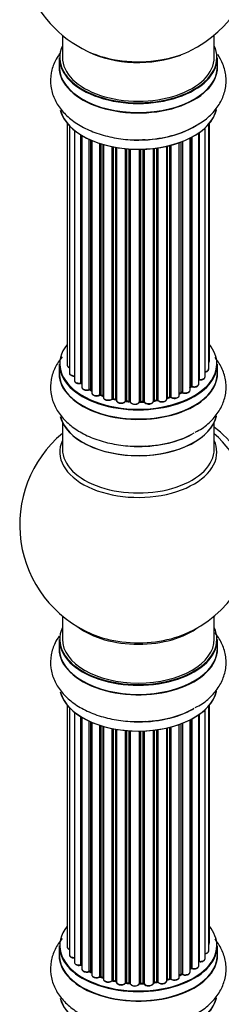
# Model space of a CAD drawing. Units: millimetres. Extents: x 0 to 1498, y 0 to 3417.
# Drawn here: x 971 to 1014, y 925 to 1132 of the extents above; entities that cross this region are included whole.
import ezdxf

# ---------------------------------------------------------------- set-up
doc = ezdxf.new("R2010")
doc.units = ezdxf.units.MM
doc.layers.add('DV6_Défaut', color=7, linetype='Continuous')
doc.layers.add('Défaut', color=7, linetype='Continuous')

# ---------------------------------------------------------------- blocks, each defined once
blk = doc.blocks.new('SE5')
at = {"layer": 'DV6_Défaut', "color": 7, "linetype": 'Continuous'}
for p, q in [((980.13, 1128.99), (980.13, 1124.31)), ((1012.13, 1124.31), (1012.13, 1128.99)), ((979.48, 1124.23), (979.48, 1122.32)), ((1012.78, 1122.32), (1012.78, 1124.23)), ((981.15, 1110.4), (981.15, 1059.55)), ((981.61, 1109.9), (981.61, 1057.88)), ((982.66, 1108.95), (982.66, 1056.31)), ((1010.2, 1057.08), (1010.2, 1109.46)), ((1010.96, 1058.71), (1010.96, 1110.23)), ((1011.11, 1060.4), (1011.11, 1110.4)), ((983.99, 1055.76), (983.99, 1108.02)), ((984.23, 1107.87), (984.23, 1055.71)), ((984.25, 1107.86), (984.25, 1054.89)), ((985.78, 1054.4), (985.78, 1107.06)), ((986.03, 1106.96), (986.03, 1054.38)), ((1007.03, 1054.26), (1007.03, 1107.33)), ((1007.19, 1055.02), (1007.19, 1107.41)), ((1007.44, 1107.54), (1007.44, 1055.05)), ((1008.87, 1055.57), (1008.87, 1108.41)), ((1008.96, 1108.47), (1008.96, 1056.52)), ((986.32, 1106.82), (986.32, 1053.69)), ((988.01, 1053.28), (988.01, 1106.19)), ((988.26, 1106.11), (988.26, 1053.29)), ((988.75, 1053.11), (988.75, 1105.96)), ((988.77, 1105.96), (988.77, 1052.77)), ((990.6, 1052.45), (990.6, 1105.51)), ((990.84, 1105.46), (990.84, 1052.49)), ((991.39, 1052.37), (991.39, 1105.36)), ((991.51, 1105.34), (991.51, 1052.17)), ((993.43, 1051.95), (993.43, 1105.09)), ((993.65, 1105.07), (993.65, 1052.02)), ((994.23, 1051.97), (994.23, 1105.03)), ((994.4, 1105.01), (994.4, 1051.86)), ((996.38, 1051.8), (996.38, 1104.96)), ((996.57, 1104.97), (996.57, 1051.9)), ((997.15, 1051.91), (997.15, 1104.98)), ((997.36, 1104.99), (997.36, 1051.83)), ((999.32, 1051.99), (999.32, 1105.14)), ((999.47, 1105.16), (999.47, 1052.13)), ((1000.03, 1052.21), (1000.03, 1105.23)), ((1000.27, 1105.26), (1000.27, 1052.16)), ((1002.15, 1052.43), (1002.15, 1105.62)), ((1002.23, 1105.63), (1002.23, 1052.7)), ((1002.74, 1052.85), (1002.74, 1105.76)), ((1002.99, 1105.82), (1002.99, 1052.82)), ((1004.75, 1053.2), (1004.75, 1106.36)), ((1005.16, 1053.8), (1005.16, 1106.51)), ((1005.42, 1106.61), (1005.42, 1053.8)), ((979.48, 1059.73), (979.48, 1057.81)), ((1012.78, 1057.81), (1012.78, 1059.73)), ((986.07, 1054.29), (986.32, 1054.14)), ((988.3, 1053.2), (988.77, 1053.02)), ((1004.75, 1053.54), (1005.12, 1053.71)), ((1007.03, 1054.84), (1007.15, 1054.93)), ((990.87, 1052.4), (991.41, 1052.28)), ((993.67, 1051.93), (994.24, 1051.88)), ((996.57, 1051.81), (997.15, 1051.83)), ((999.45, 1052.04), (1000.01, 1052.13)), ((1002.19, 1052.61), (1002.71, 1052.76)), ((980.13, 1047.44), (980.13, 1041.85)), ((1012.13, 1041.85), (1012.13, 1047.44)), ((980.13, 1006.72), (980.13, 1001.84)), ((1012.13, 1001.84), (1012.13, 1006.72)), ((979.48, 1001.76), (979.48, 999.84)), ((1012.78, 999.84), (1012.78, 1001.76)), ((982.06, 994.7), (982.06, 994.59)), ((981.15, 987.93), (981.15, 937.08)), ((981.61, 987.42), (981.61, 935.41)), ((1010.2, 934.6), (1010.2, 986.98)), ((1010.96, 936.24), (1010.96, 987.75)), ((1011.11, 937.92), (1011.11, 987.93)), ((982.66, 986.48), (982.66, 933.83)), ((983.99, 933.29), (983.99, 985.54)), ((984.23, 985.4), (984.23, 933.24)), ((984.25, 985.39), (984.25, 932.41)), ((985.78, 931.92), (985.78, 984.59)), ((1007.03, 931.79), (1007.03, 984.85)), ((1007.19, 932.55), (1007.19, 984.93)), ((1007.44, 985.06), (1007.44, 932.58)), ((1008.87, 933.1), (1008.87, 985.94)), ((1008.96, 986), (1008.96, 934.04)), ((986.03, 984.47), (986.03, 931.91)), ((986.32, 984.35), (986.32, 931.22)), ((988.01, 930.8), (988.01, 983.72)), ((988.26, 983.64), (988.26, 930.81)), ((988.75, 930.63), (988.75, 983.49)), ((988.77, 983.48), (988.77, 930.3)), ((990.6, 929.97), (990.6, 983.04)), ((990.84, 982.99), (990.84, 930.02)), ((991.39, 929.9), (991.39, 982.89)), ((991.51, 982.87), (991.51, 929.69)), ((993.43, 929.48), (993.43, 982.62)), ((993.65, 982.59), (993.65, 929.55)), ((994.23, 929.49), (994.23, 982.55)), ((994.4, 982.54), (994.4, 929.39)), ((996.38, 929.33), (996.38, 982.49)), ((996.57, 982.49), (996.57, 929.42)), ((997.15, 929.44), (997.15, 982.51)), ((997.36, 982.51), (997.36, 929.36)), ((999.32, 929.52), (999.32, 982.67)), ((999.47, 982.68), (999.47, 929.65)), ((1000.03, 929.74), (1000.03, 982.76)), ((1000.27, 982.79), (1000.27, 929.68)), ((1002.15, 929.95), (1002.15, 983.14)), ((1002.23, 983.16), (1002.23, 930.22)), ((1002.74, 930.38), (1002.74, 983.28)), ((1002.99, 983.35), (1002.99, 930.35)), ((1004.75, 930.72), (1004.75, 983.89)), ((1005.16, 931.33), (1005.16, 984.04)), ((1005.42, 984.13), (1005.42, 931.33)), ((979.48, 937.26), (979.48, 935.34)), ((1012.78, 935.34), (1012.78, 937.26)), ((986.07, 931.81), (986.32, 931.67)), ((988.3, 930.72), (988.77, 930.55)), ((1004.75, 931.06), (1005.12, 931.23)), ((1007.03, 932.37), (1007.15, 932.46)), ((990.87, 929.93), (991.41, 929.81)), ((993.67, 929.46), (994.24, 929.41)), ((996.57, 929.34), (997.15, 929.35)), ((999.45, 929.57), (1000.01, 929.65)), ((1002.19, 930.14), (1002.71, 930.29))]:
    blk.add_line(p, q, dxfattribs=at)
for centre, radius, start, end in [((996.13, 1148.2), 25, 155.2621, 244.775), ((996.13, 1148.2), 25, 300, 4.1078), ((996.13, 1148.2), 25, 295.225, 300), ((984.06, 1055.29), 0.396, 61.3676, 103.6638), ((985.88, 1053.9), 0.433, 64.2278, 109.0094), ((988.15, 1052.79), 0.436, 69.9034, 114.6368), ((1005.29, 1053.3), 0.44, 68.2318, 112.888), ((1007.35, 1054.57), 0.415, 73.5567, 118.7362), ((989.86, 1053.27), 1.15, 268.0325, 307.8689), ((990.77, 1052.01), 0.402, 75.115, 120.4098), ((997.18, 1051.49), 0.345, 56.0296, 95.4687), ((998.18, 1052.31), 0.97, 213.416, 271.6387), ((1002.83, 1052.36), 0.424, 62.4893, 107.3821), ((996.13, 1025.93), 25, 129.7918, 246.7163), ((996.13, 1025.93), 25, 293.2837, 0), ((984.06, 932.82), 0.396, 61.3676, 103.6638), ((985.88, 931.42), 0.433, 64.2278, 109.0094), ((988.15, 930.31), 0.436, 69.9034, 114.6368), ((1005.29, 930.83), 0.44, 68.2318, 112.888), ((1007.35, 932.09), 0.415, 73.5567, 118.7362), ((989.86, 930.8), 1.15, 268.0325, 307.8689), ((990.77, 929.54), 0.402, 75.115, 120.4098), ((997.18, 929.01), 0.345, 55.6168, 95.4687), ((998.18, 929.83), 0.97, 213.416, 271.6387), ((1002.83, 929.88), 0.424, 62.4893, 107.3821)]:
    blk.add_arc(centre, radius, start, end, dxfattribs=at)
for centre, major_axis, ratio, start_param, end_param in [((996.13, 1124.31), (16.55, 0), 0.57735, 2.883065, 6.283185), ((996.13, 1133.12), (16.85, 0), 0.57735, 4.027989, 4.992464), ((996.13, 1132.48), (-16, 0), 0.57735, 0.855237, 2.162532), ((996.13, 1133.12), (16.85, 0), 0.57735, 4.992464, 5.396789), ((996.13, 1124.31), (16.55, 0), 0.57735, 0, 0.258528), ((996.13, 1124.23), (-16.65, 0), 0.57735, 0, 3.141593), ((996.13, 1124.31), (-16, 0), 0.57735, 0, 3.141593), ((996.13, 1122.25), (-16.69, 0), 0.57735, 6.211671, 6.283185), ((996.13, 1122.25), (-16.69, 0), 0.57735, 0, 3.213107), ((996.13, 1122.32), (16.65, 0), 0.57735, 3.141593, 6.283185), ((996.13, 1114.6), (16.65, 0), 0.57735, 3.283968, 6.145513), ((996.13, 1114.52), (-16.55, 0), 0.57735, 0.146841, 3.025803), ((996.13, 1116.52), (-16.65, 0), 0.57735, 1.518181, 2.452255), ((996.13, 1116.58), (16.69, 0), 0.57735, 4.79926, 5.497787), ((996.13, 1114.52), (13.5, 0), 0.57735, -1.093037, -1.046245), ((996.13, 1059.81), (16.55, 0), 0.57735, 2.702611, 6.283185), ((996.13, 1059.81), (16.55, 0), 0.57735, 0, 0.438981), ((996.13, 1059.73), (-16.65, 0), 0.57735, 0, 3.141593), ((982.15, 1059.55), (1, 0), 0.57735, 3.141593, 4.139398), ((1010.11, 1060.4), (-1, 0), 0.57735, 2.58078, 3.113015), ((1010.11, 1060.4), (-1, 0), 0.57735, 3.113015, 3.141593), ((996.13, 1057.75), (-16.69, 0), 0.57735, 6.211671, 6.283185), ((996.13, 1057.75), (-16.69, 0), 0.57735, 0, 3.213107), ((996.13, 1057.81), (16.65, 0), 0.57735, 3.141593, 6.283185), ((982.61, 1057.88), (1, 0), 0.57735, 3.141593, 3.172326), ((982.61, 1057.88), (1, 0), 0.57735, 3.172326, 4.761279), ((1009.96, 1058.71), (-1, 0), 0.57735, 1.815727, 3.141593), ((1009.96, 1058.71), (-1, 0), 0.57735, 3.141593, 3.165157), ((983.66, 1056.31), (1, 0), 0.57735, 3.141593, 5.0583), ((996.13, 1059.81), (-14, 0), 0.57735, 0.515433, 0.557511), ((983.93, 1055.87), (-0.041, 0.196), 0.276836, 3.141989, 4.067847), ((984.06, 1055.65), (0.2, 0), 0.57735, 0.555182, 1.916707), ((984.4, 1055.78), (0.136, 0.146), 0.693863, 2.501024, 2.955093), ((996.13, 1059.81), (-14, 0), 0.57735, -3.82006, -3.767461), ((1007.03, 1055.09), (-0.119, 0.16), 0.645075, 3.141126, 3.855855), ((1007.35, 1054.95), (0.2, 0), 0.57735, 1.120166, 2.481691), ((1007.87, 1055.57), (-1, 0), 0.57735, 1.120166, 3.141593), ((1007.52, 1055.16), (0.054, 0.193), 0.355612, 2.236648, 3.141578), ((1008.91, 1056.41), (0.2, 0), 0.57735, 1.329605, 1.782916), ((1009.2, 1057.08), (-1, 0), 0.57735, 1.329605, 3.112711), ((1009.01, 1056.63), (0.028, 0.198), 0.195028, 2.200189, 3.14177), ((1009.2, 1057.08), (-1, 0), 0.57735, 3.112711, 3.141593), ((985.25, 1054.89), (1, 0), 0.57735, 3.141593, 5.26774), ((996.13, 1059.81), (-14, 0), 0.57735, 0.731818, 0.785398), ((985.67, 1054.5), (-0.067, 0.188), 0.430491, 3.142078, 4.018338), ((985.88, 1054.3), (0.2, 0), 0.57735, 0.764621, 2.126147), ((996.13, 1059.4), (13.5, 0), 0.57735, 3.853007, 3.898879), ((996.13, 1059.98), (-14, 0), 0.57735, 0.764621, 0.806175), ((986.17, 1054.46), (0.103, 0.171), 0.58922, 2.366801, 3.141883), ((987.32, 1053.69), (1, 0), 0.57735, 3.121038, 3.141593), ((987.32, 1053.69), (1, 0), 0.57735, 3.141593, 5.477179), ((996.13, 1059.81), (-14, 0), 0.57735, 0.942657, 1.011351), ((987.87, 1053.36), (-0.097, 0.175), 0.56533, 3.141509, 3.937085), ((988.15, 1053.19), (0.2, 0), 0.57735, 0.974061, 2.335586), ((996.13, 1059.98), (-14, 0), 0.57735, 0.974061, 1.015615), ((988.38, 1053.38), (0.073, 0.186), 0.458826, 2.278097, 3.141109), ((988.86, 1053.2), (0.067, 0.188), 0.430373, 2.264795, 2.945589), ((988.65, 1053.01), (-0.2, 0), 0.57735, 4.011887, 4.157207), ((1003.75, 1053.2), (-1, 0), 0.57735, 0.701286, 3.141593), ((996.13, 1059.98), (14, 0), 0.57735, -0.910895, -0.869341), ((996.13, 1059.81), (-14, 0), 0.57735, -4.048648, -3.977871), ((1005.04, 1053.89), (-0.088, 0.18), 0.52691, 3.141846, 3.965583), ((1005.29, 1053.71), (-0.2, 0), 0.57735, 4.052319, 5.413844), ((1006.03, 1054.26), (-1, 0), 0.57735, 0.910726, 3.114697), ((1005.54, 1053.89), (0.082, 0.183), 0.500653, 2.300914, 3.141357), ((996.13, 1059.4), (13.5, 0), 0.57735, -0.643512, -0.614024), ((1006.03, 1054.26), (-1, 0), 0.57735, 3.114697, 3.141593), ((989.77, 1052.77), (1, 0), 0.57735, 3.141593, 5.686619), ((990.44, 1052.51), (-0.13, 0.152), 0.675463, 3.14041, 3.812979), ((996.13, 1059.81), (-14, 0), 0.57735, 1.162902, 1.236193), ((990.77, 1052.38), (0.2, 0), 0.57735, 1.1835, 2.545026), ((996.13, 1059.98), (-14, 0), 0.57735, 1.1835, 1.225054), ((990.92, 1052.6), (0.046, 0.195), 0.308379, 2.222988, 3.141134), ((991.45, 1052.48), (0.041, 0.196), 0.276707, 2.215309, 3.127977), ((991.32, 1052.26), (-0.2, 0), 0.57735, 3.477192, 4.366647), ((992.51, 1052.17), (1, 0), 0.57735, 3.141593, 5.896058), ((996.13, 1059.81), (-14, 0), 0.57735, 1.372003, 1.435361), ((993.25, 1051.99), (-0.163, 0.115), 0.756074, 3.141524, 3.631997), ((993.62, 1051.91), (0.2, 0), 0.57735, 1.39294, 2.754465), ((996.13, 1059.98), (-14, 0), 0.57735, 1.39294, 1.434494), ((993.69, 1052.13), (0.021, 0.199), 0.144455, 2.193791, 3.141261), ((994.2, 1051.85), (0.2, 0), 0.57735, 0.072968, 1.434494), ((995.4, 1051.9), (-1, 0), 0.57735, 0.072968, 2.963905), ((994.6, 1051.87), (0.198, 0.025), 0.814324, 3.038855, 3.198287), ((995.4, 1051.74), (0.8, 0), 0.57735, 3.843617, 5.711905), ((996.13, 1059.81), (-14, 0), 0.57735, 1.582016, 1.663304), ((996.58, 1051.78), (-0.2, 0), 0.57735, 4.743972, 6.105498), ((996.18, 1051.82), (-0.191, 0.059), 0.803641, 3.140278, 3.386541), ((996.13, 1059.98), (14, 0), 0.57735, 4.743972, 4.785526), ((996.57, 1052.01), (-0.004, 0.2), 0.025783, 3.141885, 4.096674), ((997.17, 1051.8), (0.2, 0), 0.57735, 0.282407, 1.643933), ((997.14, 1052.03), (-0.008, 0.2), 0.059663, 3.141891, 4.095647), ((998.32, 1051.99), (-1, 0), 0.57735, 0.282407, 3.141593), ((997.55, 1051.86), (0.179, 0.09), 0.784153, 2.766186, 3.142701), ((999.52, 1052.01), (0.2, 0), 0.57735, 1.811819, 3.063801), ((996.13, 1059.81), (-14, 0), 0.57735, -4.482375, -4.405236), ((999.42, 1052.24), (-0.028, 0.198), 0.194894, 3.158004, 4.083016), ((996.13, 1059.98), (14, 0), 0.57735, -1.329774, -1.28822), ((999.98, 1052.32), (-0.033, 0.197), 0.227664, 3.141982, 4.077708), ((1000.09, 1052.1), (0.2, 0), 0.57735, 0.491847, 1.853373), ((1001.15, 1052.43), (-1, 0), 0.57735, 0.491847, 3.141593), ((1000.44, 1052.21), (0.147, 0.136), 0.719711, 2.552758, 3.142358), ((1000.44, 1052.21), (0.147, 0.136), 0.719711, 3.142358, 3.163071), ((996.13, 1059.81), (-14, 0), 0.57735, -4.268122, -4.190736), ((1002.31, 1052.59), (0.2, 0), 0.57735, 2.021258, 2.543347), ((1002.14, 1052.8), (-0.054, 0.193), 0.355487, 3.159525, 4.046577), ((996.13, 1059.98), (14, 0), 0.57735, -1.120334, -1.07878), ((1002.65, 1052.95), (-0.059, 0.191), 0.385716, 3.142103, 4.036265), ((1002.84, 1052.75), (0.2, 0), 0.57735, 0.701286, 2.062812), ((1003.14, 1052.9), (0.113, 0.165), 0.623814, 2.40194, 3.142446), ((996.13, 1050.01), (-16.55, 0), 0.57735, 0.146841, 3.025803), ((996.13, 1050.1), (16.65, 0), 0.57735, 3.283968, 6.145513), ((996.13, 1052.01), (-16.65, 0), 0.57735, 1.518181, 2.311504), ((996.13, 1052.08), (16.69, 0), 0.57735, 4.79926, 5.497787), ((1010.67, 1034.32), (8, -13.86), 0.57735, 0.353773, 2.227058), ((1009.11, 1033.42), (-8.48, 14.69), 0.57735, 4.04439, 5.243707), ((996.13, 1041.24), (16.54, 0), 0.57735, 2.886298, 6.283185), ((996.13, 1041.24), (16.54, 0), 0.57735, 0, 0.255294), ((996.13, 1041.85), (-16, 0), 0.57735, 0, 3.141593), ((996.13, 1001.84), (16.55, 0), 0.57735, 2.883065, 6.283185), ((996.13, 1010.01), (16, 0), 0.57735, 3.791411, 5.633367), ((996.13, 1001.84), (16.55, 0), 0.57735, 0, 0.258528), ((996.13, 1001.76), (-16.65, 0), 0.57735, 0, 3.141593), ((996.13, 1001.84), (16, 0), 0.57735, 3.141593, 6.283185), ((996.13, 1010.62), (-16.54, 0), 0.57735, 0.930274, 1.790404), ((996.13, 1010.62), (-16.54, 0), 0.57735, 1.790404, 2.211319), ((996.13, 999.78), (-16.69, 0), 0.57735, 6.211671, 6.283185), ((996.13, 999.78), (-16.69, 0), 0.57735, 0, 3.213107), ((996.13, 999.84), (16.65, 0), 0.57735, 3.141593, 6.283185), ((996.13, 992.12), (16.65, 0), 0.57735, 3.283968, 6.145513), ((996.13, 992.04), (-16.55, 0), 0.57735, 0.146841, 3.025803), ((996.13, 994.04), (-16.65, 0), 0.57735, 1.518181, 2.34116), ((996.13, 994.11), (16.69, 0), 0.57735, 4.79926, 5.497787), ((996.13, 937.34), (16.55, 0), 0.57735, 2.702611, 6.283185), ((996.13, 937.34), (16.55, 0), 0.57735, 0, 0.438981), ((996.13, 937.26), (-16.65, 0), 0.57735, 0, 3.141593), ((982.15, 937.08), (1, 0), 0.57735, 3.141593, 4.139398), ((1010.11, 937.92), (-1, 0), 0.57735, 2.58078, 3.113015), ((1010.11, 937.92), (-1, 0), 0.57735, 3.113015, 3.141593), ((996.13, 935.27), (-16.69, 0), 0.57735, 6.211671, 6.283185), ((996.13, 935.27), (-16.69, 0), 0.57735, 0, 3.213107), ((996.13, 935.34), (16.65, 0), 0.57735, 3.141593, 6.283185), ((982.61, 935.41), (1, 0), 0.57735, 3.141593, 3.172326), ((982.61, 935.41), (1, 0), 0.57735, 3.172326, 4.761279), ((1009.96, 936.24), (-1, 0), 0.57735, 1.815727, 3.141593), ((1009.96, 936.24), (-1, 0), 0.57735, 3.141593, 3.165157), ((983.66, 933.83), (1, 0), 0.57735, 3.141593, 5.0583), ((996.13, 937.34), (-14, 0), 0.57735, 0.515433, 0.557511), ((983.93, 933.4), (-0.041, 0.196), 0.276836, 3.141989, 4.067847), ((984.06, 933.18), (0.2, 0), 0.57735, 0.555182, 1.916707), ((984.4, 933.3), (0.136, 0.146), 0.693863, 2.501024, 2.955093), ((1007.87, 933.1), (-1, 0), 0.57735, 1.120166, 3.141593), ((1008.91, 933.93), (0.2, 0), 0.57735, 1.329605, 1.782916), ((1009.2, 934.6), (-1, 0), 0.57735, 1.329605, 3.112711), ((1009.01, 934.16), (0.028, 0.198), 0.195028, 2.200189, 3.14177), ((1009.2, 934.6), (-1, 0), 0.57735, 3.112711, 3.141593), ((985.25, 932.41), (1, 0), 0.57735, 3.141593, 5.26774), ((996.13, 937.34), (-14, 0), 0.57735, 0.728718, 0.785398), ((985.67, 932.02), (-0.067, 0.188), 0.430491, 3.142078, 4.018338), ((985.88, 931.83), (0.2, 0), 0.57735, 0.764621, 2.126147), ((996.13, 936.93), (13.5, 0), 0.57735, 3.853007, 3.898879), ((996.13, 937.5), (-14, 0), 0.57735, 0.764621, 0.806175), ((986.17, 931.98), (0.103, 0.171), 0.58922, 2.366801, 3.141883), ((987.32, 931.22), (1, 0), 0.57735, 3.121038, 3.141593), ((987.32, 931.22), (1, 0), 0.57735, 3.141593, 5.477179), ((996.13, 937.34), (-14, 0), 0.57735, 0.941753, 1.011351), ((987.87, 930.89), (-0.097, 0.175), 0.56533, 3.141509, 3.937085), ((988.15, 930.72), (0.2, 0), 0.57735, 0.974061, 2.335586), ((996.13, 937.5), (-14, 0), 0.57735, 0.974061, 1.015615), ((988.38, 930.91), (0.073, 0.186), 0.458826, 2.278097, 3.141109), ((1003.75, 930.72), (-1, 0), 0.57735, 0.701286, 3.141593), ((996.13, 937.5), (14, 0), 0.57735, -0.910895, -0.869341), ((996.13, 937.34), (-14, 0), 0.57735, -4.049603, -3.977871), ((1005.04, 931.41), (-0.088, 0.18), 0.52691, 3.141846, 3.965583), ((1005.29, 931.24), (-0.2, 0), 0.57735, 4.052319, 5.413844), ((1006.03, 931.79), (-1, 0), 0.57735, 0.910726, 3.114697), ((1005.54, 931.42), (0.082, 0.183), 0.500653, 2.300914, 3.141357), ((996.13, 937.34), (-14, 0), 0.57735, -3.82006, -3.767461), ((1006.03, 931.79), (-1, 0), 0.57735, 3.114697, 3.141593), ((1007.03, 932.62), (-0.119, 0.16), 0.645075, 3.141126, 3.855855), ((1007.35, 932.47), (0.2, 0), 0.57735, 1.120166, 2.481691), ((1007.52, 932.68), (0.054, 0.193), 0.355612, 2.236648, 3.141578), ((988.86, 930.73), (0.067, 0.188), 0.430373, 2.264795, 2.945589), ((988.65, 930.53), (-0.2, 0), 0.57735, 4.011887, 4.157207), ((989.77, 930.3), (1, 0), 0.57735, 3.141593, 5.686619), ((996.13, 937.34), (-14, 0), 0.57735, 1.156018, 1.23423), ((990.44, 930.04), (-0.13, 0.152), 0.675463, 3.14041, 3.812979), ((990.77, 929.91), (0.2, 0), 0.57735, 1.1835, 2.545026), ((996.13, 937.5), (-14, 0), 0.57735, 1.1835, 1.225054), ((990.92, 930.12), (0.046, 0.195), 0.308379, 2.222988, 3.141134), ((991.45, 930), (0.041, 0.196), 0.276707, 2.215309, 3.127977), ((991.32, 929.79), (-0.2, 0), 0.57735, 3.477192, 4.366647), ((992.51, 929.69), (1, 0), 0.57735, 3.141593, 5.896058), ((996.13, 937.34), (-14, 0), 0.57735, 1.370976, 1.435361), ((993.25, 929.52), (-0.163, 0.115), 0.756074, 3.141524, 3.631997), ((993.62, 929.43), (0.2, 0), 0.57735, 1.39294, 2.754465), ((996.13, 937.5), (-14, 0), 0.57735, 1.39294, 1.434494), ((993.69, 929.66), (0.021, 0.199), 0.144455, 2.193791, 3.141261), ((994.2, 929.38), (0.2, 0), 0.57735, 0.072968, 1.434494), ((995.4, 929.43), (-1, 0), 0.57735, 0.072968, 2.963905), ((994.6, 929.4), (0.198, 0.025), 0.814324, 3.038855, 3.198287), ((995.4, 929.27), (0.8, 0), 0.57735, 3.214561, 6.105498), ((996.13, 937.34), (-14, 0), 0.57735, 1.582016, 1.663304), ((996.58, 929.31), (-0.2, 0), 0.57735, 4.743972, 6.105498), ((996.18, 929.35), (-0.191, 0.059), 0.803641, 3.140278, 3.386541), ((996.13, 937.5), (14, 0), 0.57735, 4.743972, 4.785526), ((996.57, 929.54), (-0.004, 0.2), 0.025783, 3.141885, 4.096674), ((997.14, 929.55), (-0.008, 0.2), 0.059663, 3.141891, 4.095647), ((997.17, 929.32), (0.2, 0), 0.57735, 0.282407, 1.643933), ((998.32, 929.52), (-1, 0), 0.57735, 0.282407, 3.141593), ((997.55, 929.39), (0.179, 0.09), 0.784153, 2.766186, 3.142701), ((999.52, 929.54), (0.2, 0), 0.57735, 1.811819, 3.063801), ((996.13, 937.34), (-14, 0), 0.57735, -4.482375, -4.405236), ((999.42, 929.76), (-0.028, 0.198), 0.194894, 3.158004, 4.083016), ((996.13, 937.5), (14, 0), 0.57735, -1.329774, -1.28822), ((999.98, 929.85), (-0.033, 0.197), 0.227664, 3.141982, 4.077708), ((1000.09, 929.63), (0.2, 0), 0.57735, 0.491847, 1.853373), ((1001.15, 929.95), (-1, 0), 0.57735, 0.491847, 3.141593), ((1000.44, 929.74), (0.147, 0.136), 0.719711, 2.552758, 3.142358), ((1000.44, 929.74), (0.147, 0.136), 0.719711, 3.142358, 3.163071), ((1002.31, 930.12), (0.2, 0), 0.57735, 2.021258, 2.543347), ((996.13, 937.34), (-14, 0), 0.57735, -4.267157, -4.190736), ((1002.14, 930.33), (-0.054, 0.193), 0.355487, 3.159525, 4.046577), ((996.13, 937.5), (14, 0), 0.57735, -1.120334, -1.07878), ((1002.65, 930.48), (-0.059, 0.191), 0.385716, 3.142103, 4.036265), ((1002.84, 930.27), (0.2, 0), 0.57735, 0.701286, 2.062812), ((1003.14, 930.42), (0.113, 0.165), 0.623814, 2.40194, 3.142446), ((996.13, 927.62), (16.65, 0), 0.57735, 3.283968, 6.145513), ((996.13, 927.54), (-16.55, 0), 0.57735, 0.184097, 3.025803)]:
    blk.add_ellipse(centre, major_axis=major_axis, ratio=ratio, start_param=start_param, end_param=end_param, dxfattribs=at)
for points, knots in [([(979.55, 1125.1), (979.19, 1124.59), (978.41, 1123.32), (977.63, 1121), (977.56, 1118.26), (978.32, 1115.61), (979.77, 1113.26), (981.85, 1111.21), (984.55, 1109.47), (987.81, 1108.11), (991.44, 1107.25), (994.85, 1106.88), (996.76, 1106.99), (997.58, 1107.04)], [0, 0, 0, 0, 0.0622939, 0.1507499, 0.2457752, 0.3369139, 0.4275582, 0.5221345, 0.6226472, 0.7275443, 0.8334407, 0.9389713, 1, 1, 1, 1]), ([(1008.14, 1109.91), (1008.68, 1110.19), (1010.04, 1110.91), (1011.94, 1112.64), (1013.59, 1114.9), (1014.56, 1117.5), (1014.74, 1120.24), (1014.1, 1122.79), (1013.29, 1124.26), (1012.86, 1124.89)], [0, 0, 0, 0, 0.084796, 0.250999, 0.407733, 0.556907, 0.717744, 0.87119, 1, 1, 1, 1]), ([(980.1, 1061.28), (979.5, 1060.58), (978.5, 1059.09), (977.63, 1056.49), (977.56, 1053.76), (978.32, 1051.11), (979.77, 1048.76), (981.85, 1046.7), (984.55, 1044.96), (987.81, 1043.61), (991.44, 1042.75), (994.85, 1042.38), (996.76, 1042.49), (997.58, 1042.54)], [0, 0, 0, 0, 0.0888087, 0.1747636, 0.2671019, 0.3556635, 0.4437447, 0.5356468, 0.6333173, 0.7352483, 0.8381503, 0.940697, 1, 1, 1, 1]), ([(981.16, 1059.57), (981.15, 1059.56), (981.13, 1059.48), (981.2, 1059.3), (981.36, 1059.12), (981.51, 1059.03), (981.61, 1058.99)], [0, 0, 0, 0, 0.052252, 0.362243, 0.667118, 1, 1, 1, 1]), ([(1008.14, 1045.41), (1008.68, 1045.69), (1010.04, 1046.4), (1011.94, 1048.13), (1013.59, 1050.4), (1014.56, 1052.99), (1014.74, 1055.74), (1014.06, 1058.42), (1013.07, 1060.15), (1012.4, 1061), (1012.28, 1061.14)], [0, 0, 0, 0, 0.08053, 0.238371, 0.38722, 0.528888, 0.681633, 0.827359, 0.971582, 1, 1, 1, 1]), ([(1010.97, 1060.05), (1011.01, 1060.09), (1011.08, 1060.2), (1011.1, 1060.31), (1011.1, 1060.38)], [0, 0, 0, 0, 0.48809, 1, 1, 1, 1]), ([(981.62, 1057.86), (981.62, 1057.83), (981.61, 1057.72), (981.72, 1057.55), (981.92, 1057.38), (982.22, 1057.25), (982.5, 1057.22), (982.64, 1057.22), (982.66, 1057.22)], [0, 0, 0, 0, 0.080662, 0.268796, 0.471917, 0.709803, 0.96002, 1, 1, 1, 1]), ([(1010.2, 1058.07), (1010.23, 1058.07), (1010.37, 1058.1), (1010.62, 1058.19), (1010.84, 1058.37), (1010.96, 1058.57), (1010.95, 1058.68), (1010.94, 1058.73)], [0, 0, 0, 0, 0.065139, 0.363762, 0.642332, 0.877996, 1, 1, 1, 1]), ([(982.66, 1056.33), (982.66, 1056.31), (982.64, 1056.23), (982.71, 1056.06), (982.87, 1055.87), (983.13, 1055.72), (983.48, 1055.64), (983.79, 1055.64), (983.93, 1055.67), (983.97, 1055.68)], [0, 0, 0, 0, 0.028377, 0.18937, 0.348025, 0.533014, 0.738004, 0.943479, 1, 1, 1, 1]), ([(1007.47, 1054.96), (1007.59, 1054.94), (1007.81, 1054.9), (1008.2, 1054.93), (1008.53, 1055.05), (1008.76, 1055.23), (1008.87, 1055.43), (1008.86, 1055.54), (1008.86, 1055.58)], [0, 0, 0, 0, 0.184627, 0.380263, 0.578967, 0.764151, 0.920835, 1, 1, 1, 1]), ([(1008.87, 1056.43), (1008.87, 1056.43), (1008.9, 1056.44), (1008.94, 1056.44), (1008.97, 1056.43), (1008.98, 1056.43)], [0, 0, 0, 0, 0.06343, 0.798063, 1, 1, 1, 1]), ([(1008.98, 1056.43), (1009.11, 1056.42), (1009.34, 1056.41), (1009.71, 1056.49), (1009.99, 1056.64), (1010.17, 1056.85), (1010.18, 1056.99), (1010.19, 1057.06)], [0, 0, 0, 0, 0.209952, 0.43344, 0.665113, 0.857976, 1, 1, 1, 1]), ([(984.26, 1054.89), (984.26, 1054.84), (984.26, 1054.72), (984.38, 1054.53), (984.6, 1054.36), (984.92, 1054.25), (985.29, 1054.21), (985.58, 1054.25), (985.71, 1054.3), (985.74, 1054.31)], [0, 0, 0, 0, 0.100265, 0.242172, 0.399405, 0.581935, 0.770879, 0.951394, 1, 1, 1, 1]), ([(986.33, 1053.71), (986.33, 1053.69), (986.31, 1053.6), (986.38, 1053.43), (986.55, 1053.24), (986.82, 1053.1), (987.18, 1053.02), (987.56, 1053.03), (987.83, 1053.11), (987.94, 1053.17), (987.97, 1053.19)], [0, 0, 0, 0, 0.030701, 0.162857, 0.295402, 0.4506, 0.620992, 0.791266, 0.956948, 1, 1, 1, 1]), ([(1003.03, 1052.73), (1003.13, 1052.68), (1003.32, 1052.58), (1003.7, 1052.52), (1004.08, 1052.55), (1004.42, 1052.67), (1004.64, 1052.85), (1004.75, 1053.05), (1004.75, 1053.16), (1004.74, 1053.2)], [0, 0, 0, 0, 0.157222, 0.322024, 0.48571, 0.651386, 0.805776, 0.936407, 1, 1, 1, 1]), ([(1005.46, 1053.71), (1005.57, 1053.67), (1005.78, 1053.6), (1006.17, 1053.59), (1006.54, 1053.67), (1006.82, 1053.82), (1007, 1054.03), (1007.01, 1054.17), (1007.02, 1054.24)], [0, 0, 0, 0, 0.172688, 0.35536, 0.537763, 0.726239, 0.883191, 1, 1, 1, 1]), ([(988.78, 1052.77), (988.79, 1052.7), (988.8, 1052.57), (988.94, 1052.38), (989.18, 1052.22), (989.49, 1052.12), (989.71, 1052.12), (989.82, 1052.12)], [0, 0, 0, 0, 0.162082, 0.348996, 0.561475, 0.803735, 1, 1, 1, 1]), ([(991.41, 1052.28), (991.44, 1052.28), (991.47, 1052.27), (991.5, 1052.25), (991.51, 1052.25)], [0, 0, 0, 0, 0.548861, 1, 1, 1, 1]), ([(991.52, 1052.17), (991.52, 1052.13), (991.51, 1052.02), (991.62, 1051.84), (991.81, 1051.67), (992.12, 1051.54), (992.49, 1051.49), (992.87, 1051.53), (993.21, 1051.66), (993.34, 1051.8), (993.41, 1051.88)], [0, 0, 0, 0, 0.057991, 0.167986, 0.286274, 0.424887, 0.570874, 0.715786, 0.863121, 1, 1, 1, 1]), ([(993.41, 1051.88), (993.41, 1051.88), (993.41, 1051.88), (993.44, 1051.9), (993.5, 1051.92), (993.56, 1051.94), (993.63, 1051.94), (993.66, 1051.94), (993.67, 1051.93)], [0, 0, 0, 0, 0.1714032, 0.3503989, 0.5288332, 0.7246537, 0.9367129, 1, 1, 1, 1]), ([(994.24, 1051.88), (994.27, 1051.88), (994.31, 1051.87), (994.37, 1051.85), (994.4, 1051.83), (994.41, 1051.82), (994.41, 1051.82), (994.41, 1051.82)], [0, 0, 0, 0, 0.267215, 0.51104, 0.734062, 0.97598, 1, 1, 1, 1]), ([(996.37, 1051.75), (996.37, 1051.75), (996.37, 1051.75), (996.38, 1051.76), (996.42, 1051.78), (996.47, 1051.8), (996.53, 1051.81), (996.56, 1051.81), (996.57, 1051.81)], [0, 0, 0, 0, 0.0536546, 0.2585095, 0.4648067, 0.6798536, 0.9166112, 1, 1, 1, 1]), ([(998.21, 1051.34), (998.33, 1051.33), (998.56, 1051.33), (998.92, 1051.44), (999.17, 1051.61), (999.31, 1051.83), (999.32, 1051.96), (999.32, 1052.02)], [0, 0, 0, 0, 0.206914, 0.438572, 0.680364, 0.868562, 1, 1, 1, 1]), ([(999.32, 1051.99), (999.32, 1052), (999.34, 1052.01), (999.39, 1052.03), (999.43, 1052.04), (999.45, 1052.04)], [0, 0, 0, 0, 0.3426512, 0.6796135, 1, 1, 1, 1]), ([(1000.01, 1052.13), (1000.04, 1052.13), (1000.09, 1052.14), (1000.17, 1052.13), (1000.23, 1052.11), (1000.28, 1052.09), (1000.29, 1052.08), (1000.29, 1052.08), (1000.3, 1052.07)], [0, 0, 0, 0, 0.209267, 0.425205, 0.617526, 0.792409, 0.959893, 1, 1, 1, 1]), ([(1000.3, 1052.07), (1000.38, 1052), (1000.53, 1051.88), (1000.89, 1051.77), (1001.27, 1051.76), (1001.65, 1051.83), (1001.93, 1051.99), (1002.11, 1052.19), (1002.13, 1052.34), (1002.14, 1052.41)], [0, 0, 0, 0, 0.149884, 0.300582, 0.454289, 0.607376, 0.765332, 0.897988, 1, 1, 1, 1]), ([(1002.15, 1052.59), (1002.15, 1052.59), (1002.16, 1052.6), (1002.18, 1052.6), (1002.19, 1052.61)], [0, 0, 0, 0, 0.1086606, 1, 1, 1, 1]), ([(979.45, 1002.48), (979.12, 1002.02), (978.39, 1000.78), (977.63, 998.52), (977.56, 995.79), (978.32, 993.14), (979.77, 990.79), (981.85, 988.73), (984.55, 986.99), (987.81, 985.64), (991.44, 984.78), (994.85, 984.41), (996.76, 984.52), (997.58, 984.57)], [0, 0, 0, 0, 0.056669, 0.145656, 0.241251, 0.332937, 0.424125, 0.519268, 0.620384, 0.72591, 0.832442, 0.938605, 1, 1, 1, 1]), ([(1008.14, 987.44), (1008.68, 987.72), (1010.04, 988.43), (1011.94, 990.16), (1013.59, 992.43), (1014.56, 995.02), (1014.74, 997.77), (1014.06, 1000.45), (1013.07, 1002.17), (1012.4, 1003.03), (1012.28, 1003.17)], [0, 0, 0, 0, 0.08053, 0.238371, 0.38722, 0.528888, 0.681633, 0.827359, 0.971582, 1, 1, 1, 1]), ([(980.1, 938.81), (979.5, 938.1), (978.5, 936.61), (977.63, 934.02), (977.56, 931.28), (978.32, 928.64), (979.77, 926.28), (981.85, 924.23), (984.55, 922.49), (987.81, 921.14), (991.44, 920.27), (994.85, 919.9), (996.76, 920.01), (997.58, 920.07)], [0, 0, 0, 0, 0.088809, 0.174764, 0.267102, 0.355664, 0.443745, 0.535647, 0.633317, 0.735248, 0.83815, 0.940697, 1, 1, 1, 1]), ([(981.16, 937.1), (981.15, 937.09), (981.13, 937), (981.2, 936.83), (981.36, 936.65), (981.51, 936.56), (981.61, 936.52)], [0, 0, 0, 0, 0.052252, 0.362243, 0.667118, 1, 1, 1, 1]), ([(1008.14, 922.94), (1008.68, 923.21), (1010.04, 923.93), (1011.94, 925.66), (1013.59, 927.93), (1014.56, 930.52), (1014.74, 933.26), (1014.06, 935.94), (1013.07, 937.67), (1012.4, 938.53), (1012.28, 938.66)], [0, 0, 0, 0, 0.08053, 0.238371, 0.38722, 0.528888, 0.681633, 0.827359, 0.971582, 1, 1, 1, 1]), ([(1010.97, 937.57), (1011.01, 937.62), (1011.08, 937.72), (1011.1, 937.83), (1011.1, 937.9)], [0, 0, 0, 0, 0.48809, 1, 1, 1, 1]), ([(981.62, 935.39), (981.62, 935.35), (981.61, 935.25), (981.72, 935.08), (981.92, 934.9), (982.22, 934.78), (982.5, 934.74), (982.64, 934.75), (982.66, 934.75)], [0, 0, 0, 0, 0.080662, 0.268796, 0.471917, 0.709803, 0.96002, 1, 1, 1, 1]), ([(1010.2, 935.59), (1010.23, 935.6), (1010.37, 935.62), (1010.62, 935.72), (1010.84, 935.9), (1010.96, 936.1), (1010.95, 936.21), (1010.94, 936.25)], [0, 0, 0, 0, 0.065139, 0.363762, 0.642332, 0.877996, 1, 1, 1, 1]), ([(982.66, 933.85), (982.66, 933.84), (982.64, 933.75), (982.71, 933.58), (982.87, 933.39), (983.13, 933.25), (983.48, 933.16), (983.79, 933.17), (983.93, 933.19), (983.97, 933.2)], [0, 0, 0, 0, 0.028377, 0.18937, 0.348025, 0.533014, 0.738004, 0.943479, 1, 1, 1, 1]), ([(1007.47, 932.49), (1007.59, 932.46), (1007.81, 932.42), (1008.2, 932.46), (1008.53, 932.57), (1008.76, 932.76), (1008.87, 932.96), (1008.86, 933.07), (1008.86, 933.11)], [0, 0, 0, 0, 0.184627, 0.380263, 0.578967, 0.764151, 0.920835, 1, 1, 1, 1]), ([(1008.87, 933.96), (1008.87, 933.96), (1008.9, 933.96), (1008.94, 933.96), (1008.97, 933.96), (1008.98, 933.96)], [0, 0, 0, 0, 0.06343, 0.798063, 1, 1, 1, 1]), ([(1008.98, 933.96), (1009.11, 933.95), (1009.34, 933.93), (1009.71, 934.01), (1009.99, 934.17), (1010.17, 934.38), (1010.18, 934.51), (1010.19, 934.58)], [0, 0, 0, 0, 0.209952, 0.43344, 0.665113, 0.857976, 1, 1, 1, 1]), ([(984.26, 932.42), (984.26, 932.36), (984.26, 932.24), (984.38, 932.05), (984.6, 931.89), (984.92, 931.77), (985.29, 931.74), (985.58, 931.78), (985.71, 931.82), (985.74, 931.83)], [0, 0, 0, 0, 0.100265, 0.242172, 0.399405, 0.581935, 0.770879, 0.951394, 1, 1, 1, 1]), ([(986.33, 931.24), (986.33, 931.22), (986.31, 931.13), (986.38, 930.95), (986.55, 930.77), (986.82, 930.63), (987.18, 930.55), (987.56, 930.56), (987.83, 930.64), (987.94, 930.7), (987.97, 930.71)], [0, 0, 0, 0, 0.030701, 0.162857, 0.295402, 0.4506, 0.620992, 0.791266, 0.956948, 1, 1, 1, 1]), ([(1003.03, 930.26), (1003.13, 930.2), (1003.32, 930.1), (1003.7, 930.05), (1004.08, 930.08), (1004.42, 930.2), (1004.64, 930.38), (1004.75, 930.58), (1004.75, 930.69), (1004.74, 930.73)], [0, 0, 0, 0, 0.157222, 0.322024, 0.48571, 0.651386, 0.805776, 0.936407, 1, 1, 1, 1]), ([(1005.46, 931.24), (1005.57, 931.2), (1005.78, 931.13), (1006.17, 931.11), (1006.54, 931.19), (1006.82, 931.35), (1007, 931.56), (1007.01, 931.69), (1007.02, 931.76)], [0, 0, 0, 0, 0.172688, 0.35536, 0.537763, 0.726239, 0.883191, 1, 1, 1, 1]), ([(988.78, 930.3), (988.79, 930.23), (988.8, 930.09), (988.94, 929.9), (989.18, 929.75), (989.49, 929.64), (989.71, 929.64), (989.82, 929.64)], [0, 0, 0, 0, 0.162082, 0.348996, 0.561475, 0.803735, 1, 1, 1, 1]), ([(991.41, 929.81), (991.44, 929.8), (991.47, 929.79), (991.5, 929.78), (991.51, 929.77)], [0, 0, 0, 0, 0.548861, 1, 1, 1, 1]), ([(991.52, 929.7), (991.52, 929.65), (991.51, 929.54), (991.62, 929.36), (991.81, 929.19), (992.12, 929.06), (992.49, 929.02), (992.87, 929.06), (993.21, 929.19), (993.34, 929.33), (993.41, 929.4)], [0, 0, 0, 0, 0.057991, 0.167986, 0.286274, 0.424887, 0.570874, 0.715786, 0.863121, 1, 1, 1, 1]), ([(993.41, 929.4), (993.41, 929.41), (993.41, 929.41), (993.44, 929.43), (993.5, 929.45), (993.56, 929.46), (993.63, 929.46), (993.66, 929.46), (993.67, 929.46)], [0, 0, 0, 0, 0.171403, 0.350399, 0.528833, 0.724654, 0.936713, 1, 1, 1, 1]), ([(994.24, 929.41), (994.27, 929.4), (994.31, 929.4), (994.37, 929.38), (994.4, 929.36), (994.41, 929.35), (994.41, 929.35), (994.41, 929.35)], [0, 0, 0, 0, 0.267215, 0.51104, 0.734062, 0.97598, 1, 1, 1, 1]), ([(996.37, 929.28), (996.37, 929.28), (996.37, 929.28), (996.38, 929.29), (996.42, 929.31), (996.47, 929.33), (996.53, 929.34), (996.56, 929.34), (996.57, 929.34)], [0, 0, 0, 0, 0.053655, 0.25851, 0.464807, 0.679854, 0.916611, 1, 1, 1, 1]), ([(998.21, 928.86), (998.33, 928.86), (998.56, 928.86), (998.92, 928.96), (999.17, 929.13), (999.31, 929.35), (999.32, 929.48), (999.32, 929.54)], [0, 0, 0, 0, 0.206914, 0.438572, 0.680364, 0.868562, 1, 1, 1, 1]), ([(999.32, 929.52), (999.32, 929.52), (999.34, 929.53), (999.39, 929.55), (999.43, 929.56), (999.45, 929.57)], [0, 0, 0, 0, 0.342651, 0.679613, 1, 1, 1, 1]), ([(1000.01, 929.65), (1000.04, 929.66), (1000.09, 929.66), (1000.17, 929.65), (1000.23, 929.64), (1000.28, 929.62), (1000.29, 929.6), (1000.29, 929.6), (1000.3, 929.6)], [0, 0, 0, 0, 0.209267, 0.425205, 0.617526, 0.792409, 0.959893, 1, 1, 1, 1]), ([(1000.3, 929.6), (1000.38, 929.53), (1000.53, 929.4), (1000.89, 929.3), (1001.27, 929.28), (1001.65, 929.36), (1001.93, 929.51), (1002.11, 929.72), (1002.13, 929.86), (1002.14, 929.93)], [0, 0, 0, 0, 0.149884, 0.300582, 0.454289, 0.607376, 0.765332, 0.897988, 1, 1, 1, 1]), ([(1002.15, 930.12), (1002.15, 930.12), (1002.16, 930.13), (1002.18, 930.13), (1002.19, 930.14)], [0, 0, 0, 0, 0.108661, 1, 1, 1, 1])]:
    blk.add_open_spline(points, degree=3, knots=knots, dxfattribs=at)
for points in [[(994.23, 1051.97), (994.23, 1051.88), (994.24, 1051.88)], [(994.23, 929.49), (994.23, 929.41), (994.24, 929.41)]]:
    blk.add_rational_spline(points, [1, 0.825950518499, 0.858756095872], degree=2, dxfattribs=at)

msp = doc.modelspace()

# ---------------------------------------------------------------- block references
at = {"layer": 'Défaut'}
msp.add_blockref('SE5', (0, 0), dxfattribs=at)

doc.saveas('drawing.dxf')
